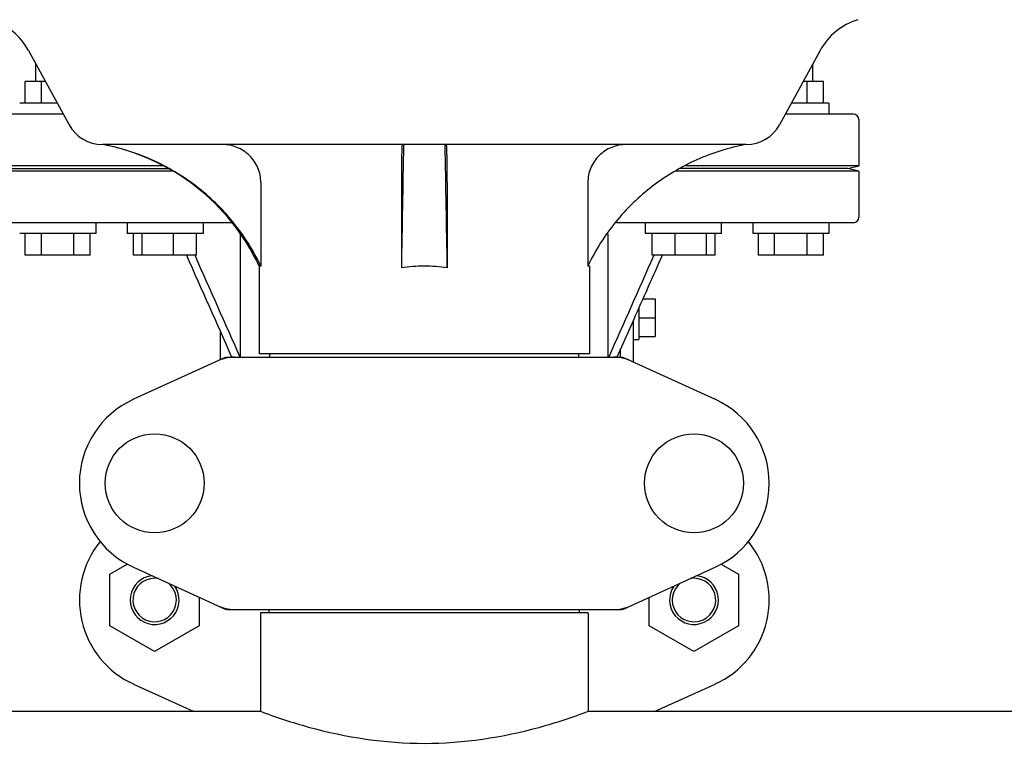
# Model space of a CAD drawing. Units: millimetres. Extents: x 18687 to 23553, y 1675 to 8407.
# Drawn here: x 19895 to 20077, y 6256 to 6390 of the extents above; entities that cross this region are included whole.
import ezdxf

# ---------------------------------------------------------------- set-up
doc = ezdxf.new("R2010")
doc.units = ezdxf.units.MM

# ---------------------------------------------------------------- blocks, each defined once
blk = doc.blocks.new('A$C5581190F')
for p, q in [((679.14, 513.19), (686.6, 499.54)), ((824.86, 513.19), (817.4, 499.54)), ((680.5, 507.5), (680.5, 510.7)), ((823.5, 507.5), (823.5, 510.7)), ((678.5, 503.5), (678.5, 507.5)), ((682.25, 507.5), (678.5, 507.5)), ((681.5, 503.5), (681.5, 507.5)), ((825.5, 507.5), (821.75, 507.5)), ((822.5, 503.5), (822.5, 507.5)), ((825.5, 503.5), (825.5, 507.5)), ((684.44, 503.5), (677.5, 503.5)), ((826.5, 503.5), (819.56, 503.5)), ((826.5, 503.5), (826.5, 501.5)), ((685.53, 501.5), (673, 501.5)), ((831, 501.5), (818.47, 501.5)), ((832, 500.5), (832, 492)), ((811.26, 495.9), (692.74, 495.9)), ((703.92, 492), (672, 492)), ((674, 491.5), (704.86, 491.5)), ((830, 491.5), (799.14, 491.5)), ((832, 492), (800.08, 492)), ((830, 491.5), (832, 492)), ((832, 491), (830, 491.5)), ((705.7, 491), (672, 491)), ((832, 491), (798.3, 491)), ((832, 491), (832, 482.5)), ((721.9, 488.9), (721.9, 473.5)), ((747.78, 488.9), (747.78, 473.18)), ((756.22, 488.9), (756.22, 473.18)), ((782.1, 488.9), (782.1, 473.5)), ((716.63, 481.5), (673, 481.5)), ((691.5, 481.5), (691.5, 479.5)), ((697.27, 481.5), (697.27, 479.5)), ((711.27, 481.5), (711.27, 479.5)), ((831, 481.5), (787.37, 481.5)), ((792.73, 479.5), (792.73, 481.5)), ((806.73, 479.5), (806.73, 481.5)), ((812.5, 481.5), (812.5, 479.5)), ((826.5, 481.5), (826.5, 479.5)), ((691.5, 479.5), (677.5, 479.5)), ((678.5, 475.5), (678.5, 479.5)), ((681.5, 475.5), (681.5, 479.5)), ((687.5, 475.5), (687.5, 479.5)), ((690.5, 475.5), (690.5, 479.5)), ((711.27, 479.5), (697.27, 479.5)), ((698.47, 475.5), (698.47, 479.5)), ((700.03, 475.5), (700.03, 479.5)), ((705.82, 475.5), (705.82, 479.5)), ((710.07, 475.5), (710.07, 479.5)), ((718.17, 456.75), (718.17, 479.43)), ((785.83, 456.75), (785.83, 479.43)), ((806.73, 479.5), (792.73, 479.5)), ((793.93, 475.5), (793.93, 479.5)), ((798.18, 475.5), (798.18, 479.5)), ((803.97, 475.5), (803.97, 479.5)), ((805.53, 475.5), (805.53, 479.5)), ((826.5, 479.5), (812.5, 479.5)), ((813.5, 475.5), (813.5, 479.5)), ((816.5, 475.5), (816.5, 479.5)), ((822.5, 475.5), (822.5, 479.5)), ((825.5, 475.5), (825.5, 479.5)), ((690.5, 475.5), (678.5, 475.5)), ((710.07, 475.5), (698.47, 475.5)), ((709.73, 475.5), (709.79, 475.38)), ((805.53, 475.5), (793.93, 475.5)), ((794.27, 475.5), (794.21, 475.38)), ((825.5, 475.5), (813.5, 475.5)), ((721.6, 473.5), (721.6, 457.33)), ((721.9, 473.5), (721.6, 473.5)), ((782.4, 473.5), (782.1, 473.5)), ((782.4, 473.5), (782.4, 457.33)), ((792.23, 467.46), (794.5, 467.46)), ((794.5, 467.46), (794.5, 460.54)), ((791.5, 465.82), (791.5, 460)), ((790.5, 463.57), (787.47, 456.75)), ((790.5, 455.84), (790.5, 463.57)), ((791.5, 464), (794.5, 464)), ((714.5, 456.29), (714.5, 461.32)), ((791.5, 460.54), (794.5, 460.54)), ((790.5, 460), (791.5, 460)), ((782.4, 457.33), (721.6, 457.33)), ((723.58, 456.75), (723.58, 457.33)), ((780.42, 456.75), (780.42, 457.33)), ((788.14, 456.75), (788.14, 458.26)), ((715.36, 456.68), (698.44, 448.97)), ((715.66, 456.75), (788.34, 456.75)), ((788.64, 456.68), (805.56, 448.97)), ((694.12, 416.76), (697.31, 418.61)), ((698.44, 418.03), (715.36, 410.32)), ((788.64, 410.32), (805.56, 418.03)), ((806.68, 418.6), (809.87, 416.76)), ((694.12, 407.26), (694.12, 416.76)), ((809.87, 416.76), (809.87, 407.26)), ((710.57, 412.5), (710.57, 407.26)), ((793.42, 407.26), (793.42, 412.49)), ((715.66, 410.25), (788.34, 410.25)), ((723.45, 409.67), (723.45, 410.25)), ((780.55, 409.67), (780.55, 410.25)), ((721.85, 409.67), (721.85, 391.5)), ((721.85, 409.67), (721.85, 391.5)), ((782.15, 409.67), (721.85, 409.67)), ((782.15, 409.67), (782.15, 391.5)), ((782.15, 409.67), (782.15, 391.5)), ((702.34, 402.51), (694.12, 407.26)), ((710.57, 407.26), (702.34, 402.51)), ((801.64, 402.51), (793.42, 407.26)), ((809.87, 407.26), (801.64, 402.51)), ((698.44, 396.53), (709.47, 391.5)), ((794.53, 391.5), (805.56, 396.53)), ((507.15, 391.5), (721.85, 391.5)), ((782.15, 391.5), (996.85, 391.5))]:
    blk.add_line(p, q)
for centre in [(702.35, 433.5), (801.65, 433.5)]:
    blk.add_circle(centre, 9.12)
for centre, radius, start, end in [((668.61, 507.44), 12, 28.6708, 72.6263), ((835.39, 507.44), 12, 107.3737, 151.3292), ((831, 500.5), 1, 0, 90), ((692.74, 502.9), 7, 208.6715, 270.0012), ((811.26, 502.9), 7, 269.9988, 331.3285), ((685.35, 456.59), 40, 25.0098, 79.3498), ((4270.04, 423.3), 3522.61, 178.819, 179.18853), ((-2766.04, 423.3), 3522.61, 0.81147, 1.181), ((831, 482.5), 1, 270, 0), ((685.83, 456.35), 39.94, 25.4265, 25.6218), ((751.99, 445.27), 28.23, 89.9806, 98.5729), ((752.01, 445.27), 28.23, 81.4271, 90.0194), ((818.17, 456.35), 39.94, 154.3781, 154.5735), ((717.15, 449.18), 7.57, 100.9387, 114.5167), ((717.14, 449.18), 7.57, 90.0042, 100.8771), ((786.86, 449.22), 7.53, 65.4479, 90.0225), ((705.5, 433.5), 17, 114.5295, 245.4705), ((798.5, 433.5), 17, 294.5295, 65.4705), ((705.5, 412), 17, 140.7563, 245.4705), ((798.5, 412), 17, 294.5295, 39.2445), ((702.35, 412), 4.5, 96.1542, 34.7466), ((702.35, 412), 4, 80.1286, 50.7577), ((801.65, 412), 4.5, 145.2534, 83.8458), ((801.65, 412), 4, 129.2423, 99.8714), ((717.15, 417.82), 7.57, 245.4729, 253.6291), ((717.13, 417.76), 7.51, 253.6414, 256.5579), ((717.14, 417.82), 7.57, 256.5942, 269.988), ((786.86, 417.82), 7.57, 270.0042, 280.8771), ((786.85, 417.82), 7.57, 280.9387, 294.5167)]:
    blk.add_arc(centre, radius, start, end)
for points, knots in [([(721.85, 473.62), (720.48, 476.47), (717.06, 481.87), (710.2, 488.52), (701.99, 493.42), (695.9, 495.32), (692.8, 495.9)], [0, 0, 0, 0, 0.25015, 0.500198, 0.750141, 1, 1, 1, 1]), ([(721.9, 488.9), (721.9, 489.82), (721.53, 491.67), (719.93, 494), (717.57, 495.54), (715.72, 495.9), (714.8, 495.9)], [0, 0, 0, 0, 0.250197, 0.500254, 0.750145, 1, 1, 1, 1]), ([(747.93, 495.9), (747.91, 495.9), (747.91, 495.83), (747.89, 495.75), (747.88, 495.58), (747.87, 495.35), (747.86, 495.06), (747.84, 494.56), (747.82, 493.8), (747.8, 492.75), (747.79, 491.55), (747.78, 490.25), (747.78, 489.36), (747.78, 488.9)], [0, 0, 0, 0, 0.005188, 0.019606, 0.043335, 0.076203, 0.117889, 0.168043, 0.291829, 0.44304, 0.61596, 0.804168, 1, 1, 1, 1]), ([(756.22, 488.9), (756.22, 489.36), (756.22, 490.25), (756.21, 491.55), (756.2, 492.75), (756.18, 493.8), (756.16, 494.56), (756.14, 495.06), (756.13, 495.35), (756.12, 495.58), (756.11, 495.75), (756.09, 495.83), (756.09, 495.9), (756.07, 495.9)], [0, 0, 0, 0, 0.195815, 0.38401, 0.556943, 0.708163, 0.831953, 0.882108, 0.923795, 0.956664, 0.980394, 0.994812, 1, 1, 1, 1]), ([(789.2, 495.9), (788.28, 495.9), (786.43, 495.54), (784.07, 494), (782.47, 491.67), (782.1, 489.82), (782.1, 488.9)], [0, 0, 0, 0, 0.249855, 0.499772, 0.749811, 1, 1, 1, 1]), ([(811.2, 495.9), (808.1, 495.32), (802.01, 493.42), (793.8, 488.52), (786.94, 481.87), (783.52, 476.47), (782.15, 473.62)], [0, 0, 0, 0, 0.249859, 0.499802, 0.74985, 1, 1, 1, 1]), ([(721.85, 391.5), (724.74, 390.4), (734.52, 387.18), (752, 384.5), (769.48, 387.18), (779.26, 390.4), (782.15, 391.5)], [0, 0, 0, 0, 0.150829, 0.499999, 0.84917, 1, 1, 1, 1])]:
    blk.add_open_spline(points, degree=3, knots=knots)
for points in [[(708.2, 475.5), (710.98, 469.25), (713.75, 463), (716.53, 456.75)], [(709.79, 475.38), (712.54, 469.17), (715.3, 462.96), (718.06, 456.75)], [(794.21, 475.38), (791.46, 469.17), (788.7, 462.96), (785.94, 456.75)], [(795.8, 475.5), (794.03, 471.52), (792.27, 467.55), (790.5, 463.57)], [(715.36, 456.68), (715.45, 456.73), (715.56, 456.75), (715.66, 456.75)], [(788.34, 456.75), (788.44, 456.75), (788.55, 456.73), (788.64, 456.68)], [(715.66, 410.25), (715.56, 410.25), (715.45, 410.27), (715.36, 410.32)], [(788.64, 410.32), (788.55, 410.27), (788.44, 410.25), (788.34, 410.25)]]:
    blk.add_open_spline(points, degree=3)

msp = doc.modelspace()

# ---------------------------------------------------------------- block references
msp.add_blockref('A$C5581190F', (19217.96, 5870.79))

doc.saveas('drawing.dxf')
